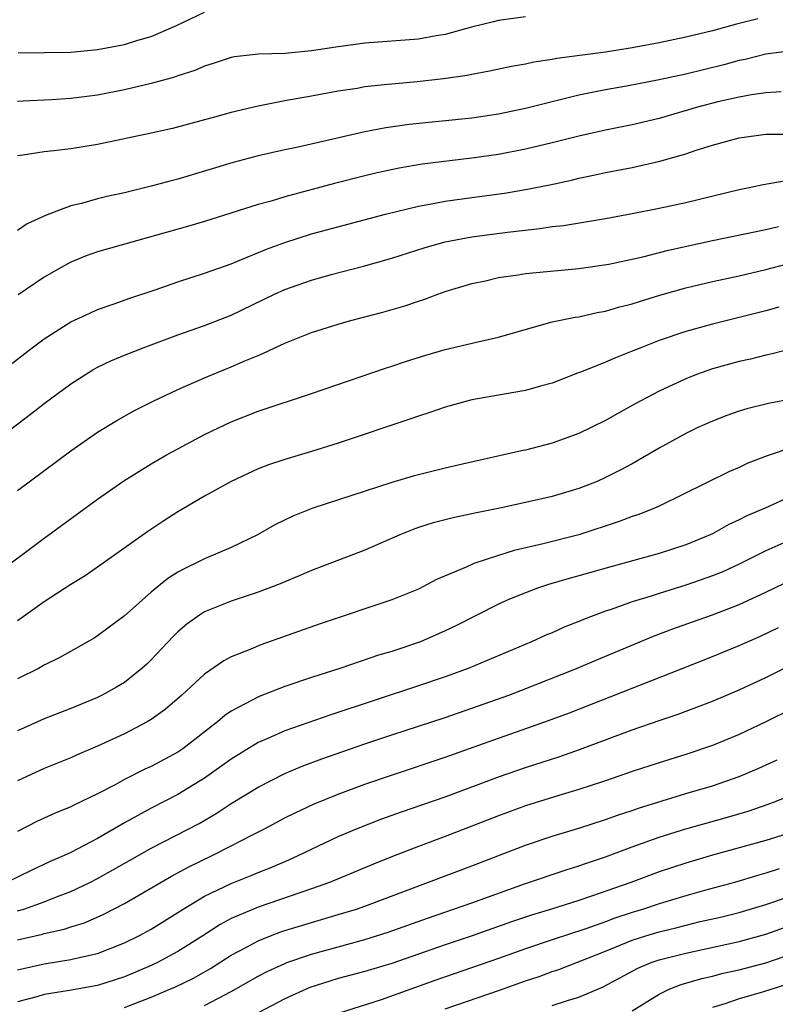
# Model space of a CAD drawing. Units: inches. Extents: x 2637000 to 2640000, y 1500000 to 1503000.
# Drawn here: x 2638723 to 2638780, y 1502778 to 1502852 of the extents above; entities that cross this region are included whole.
import ezdxf

# ---------------------------------------------------------------- set-up
doc = ezdxf.new("R2010")
doc.units = ezdxf.units.IN
doc.header["$MEASUREMENT"] = 0
doc.layers.add('LD26371500_2ft', color=100, linetype='Continuous')

msp = doc.modelspace()

# ---------------------------------------------------------------- linework, layer by layer
at = {"layer": 'LD26371500_2ft'}
for points, elevation in [([(2638723.047, 1502849.048), (2638727, 1502849.122), (2638729, 1502849.315), (2638731, 1502849.691), (2638731.998, 1502849.998), (2638733, 1502850.276), (2638734.907, 1502851.094), (2638737, 1502852.111)], 8888), ([(2638761, 1502851.747), (2638759, 1502851.483), (2638758.625, 1502851.375), (2638756.973, 1502850.973), (2638755, 1502850.424), (2638754.323, 1502850.323), (2638753, 1502850.089), (2638749, 1502849.778), (2638747, 1502849.514), (2638745, 1502849.201), (2638743.017, 1502849.017), (2638741.034, 1502848.966), (2638739.246, 1502848.754), (2638739, 1502848.702), (2638737.724, 1502848.276), (2638737, 1502848.062), (2638736.263, 1502847.737), (2638735, 1502847.341), (2638734.754, 1502847.246), (2638733, 1502846.76), (2638731, 1502846.292), (2638729, 1502845.902), (2638727, 1502845.637), (2638725.543, 1502845.543), (2638723.437, 1502845.437), (2638723, 1502845.428)], 8890), ([(2638778.393, 1502851.607), (2638776.8, 1502851.2), (2638775, 1502850.705), (2638773, 1502850.234), (2638771, 1502849.814), (2638769, 1502849.427), (2638767, 1502849.119), (2638763.354, 1502848.646), (2638763, 1502848.562), (2638761.627, 1502848.372), (2638761, 1502848.217), (2638759.955, 1502848.046), (2638758.316, 1502847.684), (2638757, 1502847.448), (2638756.634, 1502847.366), (2638754.879, 1502847.121), (2638752.902, 1502846.903), (2638751, 1502846.727), (2638750.681, 1502846.681), (2638749, 1502846.512), (2638748.404, 1502846.404), (2638747, 1502846.196), (2638745, 1502845.815), (2638743, 1502845.461), (2638741, 1502845.073), (2638739, 1502844.595), (2638737.742, 1502844.258), (2638737, 1502844.043), (2638734.597, 1502843.403), (2638733, 1502843.038), (2638729, 1502842.2), (2638727, 1502841.875), (2638725.72, 1502841.72), (2638725, 1502841.653), (2638723.399, 1502841.399), (2638723, 1502841.355)], 8892), ([(2638781.272, 1502849.272), (2638779, 1502848.949), (2638777.437, 1502848.563), (2638777, 1502848.484), (2638775.838, 1502848.161), (2638773, 1502847.469), (2638771, 1502847.037), (2638768.573, 1502846.573), (2638767, 1502846.299), (2638765, 1502845.893), (2638761, 1502844.89), (2638759, 1502844.475), (2638757, 1502844.179), (2638752.301, 1502843.699), (2638750.55, 1502843.45), (2638749, 1502843.139), (2638743.998, 1502841.998), (2638743, 1502841.797), (2638741, 1502841.344), (2638739.14, 1502840.861), (2638735, 1502839.614), (2638734.506, 1502839.493), (2638733, 1502839.074), (2638731, 1502838.59), (2638729.698, 1502838.302), (2638729, 1502838.127), (2638727.783, 1502837.783), (2638727, 1502837.604), (2638725.108, 1502836.892), (2638723.726, 1502836.274), (2638723, 1502835.772)], 8894), ([(2638780.146, 1502846.146), (2638779, 1502846.063), (2638777.917, 1502845.918), (2638777, 1502845.748), (2638775.391, 1502845.39), (2638773.871, 1502845), (2638771, 1502844.158), (2638769, 1502843.669), (2638767, 1502843.267), (2638765, 1502842.827), (2638763, 1502842.322), (2638761, 1502841.843), (2638759, 1502841.464), (2638757, 1502841.182), (2638753.272, 1502840.728), (2638751.556, 1502840.444), (2638749.914, 1502840.086), (2638749, 1502839.858), (2638746.724, 1502839.276), (2638743, 1502838.287), (2638741.969, 1502837.969), (2638741, 1502837.706), (2638737, 1502836.44), (2638735.895, 1502836.106), (2638729, 1502834.17), (2638728.136, 1502833.864), (2638727, 1502833.402), (2638726.26, 1502833), (2638725, 1502832.27), (2638723.044, 1502830.956)], 8896), ([(2638721, 1502824.623), (2638724.093, 1502827), (2638725, 1502827.672), (2638727, 1502828.931), (2638728.405, 1502829.595), (2638729, 1502829.853), (2638730.304, 1502830.304), (2638731.321, 1502830.679), (2638733.365, 1502831.365), (2638735, 1502831.936), (2638737, 1502832.571), (2638739, 1502833.283), (2638739.462, 1502833.462), (2638741.623, 1502834.377), (2638743, 1502834.881), (2638745, 1502835.508), (2638750.532, 1502837), (2638753, 1502837.596), (2638753.712, 1502837.712), (2638755, 1502837.961), (2638757, 1502838.247), (2638759.432, 1502838.568), (2638761, 1502838.824), (2638762.816, 1502839.184), (2638764.46, 1502839.539), (2638765, 1502839.676), (2638766.104, 1502839.896), (2638767, 1502840.096), (2638769, 1502840.481), (2638771.056, 1502840.944), (2638773, 1502841.51), (2638773.771, 1502841.771), (2638775, 1502842.149), (2638777, 1502842.69), (2638779, 1502842.973), (2638781, 1502842.975)], 8898), ([(2638721, 1502819.783), (2638723.981, 1502822.019), (2638725, 1502822.818), (2638727, 1502824.302), (2638728.078, 1502825), (2638728.649, 1502825.351), (2638729, 1502825.538), (2638729.981, 1502826.019), (2638731, 1502826.443), (2638732.408, 1502827), (2638735, 1502827.96), (2638737, 1502828.667), (2638739, 1502829.442), (2638742.224, 1502831), (2638743, 1502831.354), (2638745, 1502832.059), (2638746.476, 1502832.476), (2638748.892, 1502833.108), (2638751, 1502833.697), (2638753.504, 1502834.496), (2638755, 1502834.916), (2638757, 1502835.301), (2638759.654, 1502835.654), (2638762.09, 1502835.91), (2638763, 1502836.06), (2638763.847, 1502836.153), (2638767, 1502836.677), (2638769, 1502837.043), (2638771, 1502837.434), (2638773, 1502837.856), (2638777, 1502838.824), (2638777.863, 1502839), (2638778.788, 1502839.212), (2638780.498, 1502839.503)], 8900), ([(2638723, 1502816.316), (2638727, 1502819.277), (2638729, 1502820.676), (2638730.439, 1502821.562), (2638731.712, 1502822.287), (2638733.145, 1502823), (2638735, 1502823.862), (2638737, 1502824.745), (2638737.595, 1502825), (2638739, 1502825.565), (2638740.018, 1502826.018), (2638741, 1502826.428), (2638741.416, 1502826.585), (2638743, 1502827.345), (2638745, 1502828.131), (2638747, 1502828.763), (2638747.844, 1502829), (2638750.344, 1502829.656), (2638751.894, 1502830.106), (2638753, 1502830.484), (2638753.396, 1502830.604), (2638754.442, 1502831), (2638755, 1502831.194), (2638757, 1502831.791), (2638758.007, 1502832.007), (2638759, 1502832.245), (2638760.448, 1502832.449), (2638761, 1502832.55), (2638765, 1502832.931), (2638767.254, 1502833.254), (2638769.788, 1502833.788), (2638771.711, 1502834.289), (2638775, 1502835.016), (2638779, 1502835.842), (2638779.936, 1502836.064)], 8902), ([(2638721, 1502809.787), (2638725, 1502812.757), (2638726.307, 1502813.693), (2638729, 1502815.67), (2638730.963, 1502817.037), (2638733, 1502818.303), (2638734.195, 1502819), (2638735, 1502819.446), (2638737, 1502820.495), (2638739, 1502821.451), (2638741, 1502822.245), (2638745, 1502823.571), (2638750.525, 1502825.475), (2638751, 1502825.619), (2638752.031, 1502825.969), (2638753.558, 1502826.442), (2638755, 1502826.854), (2638757.437, 1502827.437), (2638759, 1502827.79), (2638760.12, 1502828.12), (2638763, 1502828.925), (2638764.719, 1502829.281), (2638765, 1502829.314), (2638766.375, 1502829.625), (2638767, 1502829.731), (2638767.973, 1502830.027), (2638769, 1502830.286), (2638769.531, 1502830.469), (2638771.064, 1502830.936), (2638773, 1502831.483), (2638775, 1502831.953), (2638777, 1502832.377), (2638779, 1502832.839), (2638780.698, 1502833.302)], 8904), ([(2638779.958, 1502830.042), (2638779, 1502829.757), (2638777, 1502829.248), (2638775, 1502828.768), (2638773, 1502828.214), (2638771, 1502827.527), (2638769.625, 1502827), (2638769, 1502826.733), (2638767.747, 1502826.253), (2638767, 1502825.908), (2638765.192, 1502825.192), (2638764.906, 1502825.094), (2638763, 1502824.358), (2638762.127, 1502824.127), (2638761, 1502823.798), (2638759.557, 1502823.557), (2638757, 1502823.093), (2638755, 1502822.539), (2638753.86, 1502822.14), (2638753, 1502821.874), (2638752.358, 1502821.642), (2638747, 1502819.847), (2638745, 1502819.224), (2638743, 1502818.629), (2638741.773, 1502818.227), (2638741, 1502817.929), (2638738.978, 1502817), (2638737, 1502815.885), (2638735, 1502814.733), (2638733.942, 1502814.058), (2638732.749, 1502813.251), (2638729, 1502810.571), (2638728.059, 1502809.941), (2638727, 1502809.294), (2638725, 1502807.977), (2638723.264, 1502806.736), (2638723, 1502806.574)], 8906), ([(2638781, 1502826.936), (2638779.471, 1502826.529), (2638779, 1502826.443), (2638777.849, 1502826.151), (2638777, 1502825.97), (2638775, 1502825.411), (2638773.813, 1502825), (2638773, 1502824.682), (2638771, 1502823.746), (2638769.576, 1502823), (2638769, 1502822.673), (2638767.911, 1502822.089), (2638767, 1502821.566), (2638765, 1502820.587), (2638763, 1502819.852), (2638761, 1502819.337), (2638760.714, 1502819.286), (2638756.296, 1502818.296), (2638755, 1502817.989), (2638752.615, 1502817.385), (2638751, 1502816.907), (2638745.092, 1502815), (2638743.598, 1502814.402), (2638742.258, 1502813.742), (2638740.967, 1502813), (2638739, 1502812.056), (2638737, 1502811.208), (2638736.598, 1502811), (2638735.51, 1502810.49), (2638735, 1502810.205), (2638734.256, 1502809.745), (2638733, 1502808.718), (2638731, 1502806.947), (2638729, 1502805.433), (2638728.736, 1502805.264), (2638726.179, 1502803.821), (2638725, 1502803.242), (2638724.567, 1502803), (2638723, 1502802.226)], 8908), ([(2638781, 1502823.175), (2638779.176, 1502822.825), (2638777.571, 1502822.429), (2638777, 1502822.243), (2638776.079, 1502821.921), (2638775, 1502821.511), (2638773.861, 1502821), (2638773, 1502820.593), (2638771, 1502819.482), (2638769, 1502818.319), (2638768.147, 1502817.853), (2638767, 1502817.28), (2638766.364, 1502817), (2638765, 1502816.462), (2638763, 1502815.862), (2638761, 1502815.409), (2638759.095, 1502815), (2638757.349, 1502814.651), (2638757, 1502814.56), (2638755.703, 1502814.297), (2638754.111, 1502813.889), (2638753, 1502813.54), (2638752.599, 1502813.401), (2638751.598, 1502813), (2638749, 1502811.856), (2638745, 1502810.335), (2638744.072, 1502809.928), (2638743, 1502809.493), (2638742.662, 1502809.338), (2638741, 1502808.703), (2638739, 1502808.028), (2638737, 1502807.239), (2638736.62, 1502807), (2638735.675, 1502806.325), (2638735, 1502805.751), (2638734.619, 1502805.381), (2638733, 1502803.656), (2638732.667, 1502803.333), (2638732.308, 1502803), (2638731, 1502801.959), (2638730.402, 1502801.598), (2638729.335, 1502801), (2638729, 1502800.834), (2638727, 1502800.017), (2638725, 1502799.227), (2638723, 1502798.333)], 8910), ([(2638781, 1502819.551), (2638779.081, 1502818.919), (2638777.648, 1502818.352), (2638777, 1502818.039), (2638776.269, 1502817.731), (2638771, 1502815.153), (2638770.66, 1502815), (2638769.477, 1502814.523), (2638769, 1502814.373), (2638768.011, 1502813.989), (2638765, 1502813.005), (2638762.327, 1502812.327), (2638760.166, 1502811.834), (2638759, 1502811.466), (2638757.151, 1502810.849), (2638756.575, 1502810.575), (2638754.354, 1502809.646), (2638753, 1502808.947), (2638751, 1502808.149), (2638745.651, 1502806.349), (2638741.218, 1502804.782), (2638740.451, 1502804.451), (2638739, 1502803.862), (2638738.434, 1502803.566), (2638737, 1502802.572), (2638735.288, 1502801), (2638734.06, 1502799.94), (2638733, 1502799.173), (2638732.715, 1502799), (2638731, 1502798.105), (2638729, 1502797.181), (2638727.461, 1502796.539), (2638727, 1502796.326), (2638725, 1502795.517), (2638723, 1502794.59)], 8912), ([(2638781, 1502815.936), (2638778.926, 1502815), (2638777.578, 1502814.422), (2638777, 1502814.116), (2638776.23, 1502813.77), (2638775, 1502813.084), (2638774.825, 1502813), (2638773, 1502812.251), (2638771, 1502811.61), (2638767.382, 1502810.618), (2638765, 1502809.93), (2638764.267, 1502809.733), (2638762.727, 1502809.273), (2638761.894, 1502809), (2638761, 1502808.665), (2638759.822, 1502808.178), (2638759, 1502807.807), (2638755.808, 1502806.192), (2638755, 1502805.808), (2638753.141, 1502805), (2638751, 1502804.284), (2638750.008, 1502803.992), (2638747.126, 1502803), (2638745, 1502802.319), (2638743, 1502801.641), (2638741.092, 1502800.908), (2638739, 1502799.8), (2638738.521, 1502799.479), (2638737.973, 1502799), (2638735.371, 1502797), (2638735, 1502796.751), (2638733, 1502795.672), (2638732.54, 1502795.46), (2638731, 1502794.684), (2638730.301, 1502794.301), (2638729, 1502793.631), (2638727.222, 1502792.778), (2638727, 1502792.656), (2638725.823, 1502792.177), (2638724.455, 1502791.545), (2638723, 1502790.807)], 8914), ([(2638781, 1502812.693), (2638779, 1502811.797), (2638777, 1502810.798), (2638775.769, 1502810.232), (2638775, 1502809.921), (2638773, 1502809.235), (2638771, 1502808.618), (2638770.414, 1502808.414), (2638769, 1502807.976), (2638767.415, 1502807.415), (2638767, 1502807.284), (2638765.335, 1502806.665), (2638765, 1502806.517), (2638763.907, 1502806.093), (2638763, 1502805.679), (2638762.517, 1502805.483), (2638761.469, 1502805), (2638756.72, 1502803), (2638755, 1502802.382), (2638753, 1502801.706), (2638746.454, 1502799.546), (2638743, 1502798.328), (2638741.784, 1502797.784), (2638741, 1502797.455), (2638739, 1502796.225), (2638737, 1502794.786), (2638735, 1502793.568), (2638733, 1502792.541), (2638731, 1502791.444), (2638729, 1502790.277), (2638727, 1502789.236), (2638726.496, 1502789), (2638725.442, 1502788.558), (2638724.075, 1502787.925), (2638722.171, 1502787)], 8916), ([(2638723, 1502784.858), (2638723.472, 1502785), (2638725, 1502785.549), (2638725.924, 1502785.924), (2638727, 1502786.325), (2638728.415, 1502787), (2638729, 1502787.295), (2638731.376, 1502788.624), (2638733, 1502789.552), (2638736.586, 1502791.414), (2638737.859, 1502792.141), (2638739, 1502792.893), (2638741, 1502794.126), (2638743, 1502795.14), (2638744.309, 1502795.691), (2638745.761, 1502796.239), (2638749, 1502797.36), (2638751, 1502798.033), (2638755, 1502799.345), (2638757, 1502800.028), (2638759.75, 1502801), (2638760.653, 1502801.347), (2638764.816, 1502803), (2638766.343, 1502803.657), (2638770.593, 1502805.407), (2638772.034, 1502805.966), (2638773.498, 1502806.502), (2638775, 1502807.027), (2638777, 1502807.78), (2638779, 1502808.72), (2638781, 1502809.693)], 8918), ([(2638723, 1502782.69), (2638724.868, 1502783.132), (2638725, 1502783.174), (2638726.505, 1502783.495), (2638727, 1502783.669), (2638728.022, 1502783.978), (2638729.409, 1502784.591), (2638731, 1502785.418), (2638734.529, 1502787.471), (2638735.833, 1502788.167), (2638737.572, 1502789), (2638739, 1502789.727), (2638740.526, 1502790.526), (2638741.47, 1502791), (2638743, 1502791.819), (2638743.786, 1502792.214), (2638745.151, 1502792.849), (2638747, 1502793.609), (2638749, 1502794.344), (2638750.974, 1502795.026), (2638755, 1502796.378), (2638759, 1502797.797), (2638762.465, 1502799), (2638764.306, 1502799.694), (2638772.725, 1502803), (2638775, 1502803.904), (2638777, 1502804.718), (2638778.586, 1502805.413), (2638779.937, 1502806.063)], 8920), ([(2638723, 1502780.462), (2638725, 1502780.913), (2638727, 1502781.217), (2638727.302, 1502781.302), (2638729, 1502781.688), (2638731, 1502782.47), (2638732.085, 1502783), (2638733, 1502783.508), (2638735.385, 1502785), (2638737, 1502785.964), (2638739, 1502786.92), (2638740.487, 1502787.513), (2638741, 1502787.739), (2638741.911, 1502788.089), (2638743.308, 1502788.692), (2638743.995, 1502789), (2638745, 1502789.492), (2638747, 1502790.42), (2638748.371, 1502791), (2638750.258, 1502791.742), (2638751.728, 1502792.272), (2638755, 1502793.409), (2638759.07, 1502794.93), (2638761, 1502795.591), (2638763.58, 1502796.42), (2638765.056, 1502796.944), (2638769, 1502798.406), (2638771, 1502799.1), (2638772.426, 1502799.574), (2638775, 1502800.546), (2638777, 1502801.4), (2638779, 1502802.334), (2638782.094, 1502803.906)], 8922), ([(2638781, 1502800.018), (2638779, 1502799), (2638777, 1502798.061), (2638775, 1502797.227), (2638773, 1502796.554), (2638771, 1502795.942), (2638769, 1502795.287), (2638767, 1502794.606), (2638765, 1502793.95), (2638763.507, 1502793.507), (2638761, 1502792.723), (2638759, 1502791.985), (2638755, 1502790.425), (2638753, 1502789.683), (2638751.062, 1502788.938), (2638749.629, 1502788.371), (2638746.346, 1502787), (2638745, 1502786.512), (2638741, 1502785.138), (2638740.659, 1502785), (2638739, 1502784.288), (2638738.155, 1502783.845), (2638736.858, 1502783), (2638735, 1502781.835), (2638733.473, 1502781), (2638733, 1502780.776), (2638731, 1502779.933), (2638730.302, 1502779.698), (2638729, 1502779.294), (2638726.905, 1502778.905), (2638725, 1502778.6), (2638724.443, 1502778.443), (2638723, 1502778.073)], 8924), ([(2638731, 1502777.64), (2638733, 1502778.407), (2638734.404, 1502779), (2638734.816, 1502779.184), (2638736.159, 1502779.841), (2638737.435, 1502780.565), (2638739, 1502781.558), (2638740.179, 1502782.179), (2638741, 1502782.633), (2638741.924, 1502783), (2638742.706, 1502783.294), (2638743, 1502783.389), (2638747, 1502784.585), (2638748.354, 1502785), (2638749, 1502785.226), (2638757, 1502788.227), (2638761, 1502789.78), (2638763, 1502790.456), (2638765, 1502791.055), (2638767, 1502791.694), (2638767.959, 1502792.041), (2638769, 1502792.376), (2638769.459, 1502792.54), (2638773, 1502793.641), (2638775, 1502794.234), (2638777, 1502794.919), (2638778.464, 1502795.536), (2638779.836, 1502796.164)], 8926), ([(2638737, 1502777.795), (2638739, 1502778.825), (2638741, 1502779.97), (2638741.675, 1502780.325), (2638743, 1502780.938), (2638743.16, 1502781), (2638745, 1502781.633), (2638749, 1502782.73), (2638750.727, 1502783.273), (2638753.673, 1502784.327), (2638757, 1502785.479), (2638761, 1502786.908), (2638764.058, 1502787.942), (2638765, 1502788.23), (2638765.562, 1502788.438), (2638767, 1502788.921), (2638769, 1502789.666), (2638771, 1502790.371), (2638773, 1502791), (2638776.123, 1502791.877), (2638777.662, 1502792.338), (2638779.153, 1502792.847), (2638779.565, 1502793), (2638781, 1502793.585)], 8928), ([(2638781.792, 1502791), (2638779, 1502790.138), (2638775, 1502789.029), (2638773, 1502788.441), (2638771, 1502787.781), (2638768.886, 1502787), (2638765.957, 1502785.956), (2638765, 1502785.637), (2638762.965, 1502785), (2638761.455, 1502784.545), (2638759.959, 1502784.04), (2638757.024, 1502783), (2638755, 1502782.325), (2638751, 1502780.936), (2638749, 1502780.334), (2638747, 1502779.8), (2638746.381, 1502779.619), (2638744.875, 1502779.125), (2638743, 1502778.279), (2638740.524, 1502777)], 8930), ([(2638779.988, 1502788.012), (2638779, 1502787.679), (2638778.464, 1502787.536), (2638776.642, 1502787), (2638774.39, 1502786.39), (2638773, 1502785.997), (2638771, 1502785.4), (2638769.828, 1502785), (2638769, 1502784.747), (2638767.69, 1502784.31), (2638767, 1502784.044), (2638765.513, 1502783.513), (2638763, 1502782.699), (2638761, 1502782.022), (2638759, 1502781.299), (2638754.312, 1502779.688), (2638750.204, 1502778.204), (2638747, 1502777.187)], 8932), ([(2638755, 1502777.539), (2638759.07, 1502778.93), (2638761, 1502779.624), (2638762.032, 1502779.968), (2638763, 1502780.33), (2638763.508, 1502780.492), (2638767, 1502781.846), (2638769, 1502782.667), (2638770.001, 1502783), (2638771, 1502783.311), (2638772.365, 1502783.635), (2638774.064, 1502784.064), (2638775.597, 1502784.403), (2638777, 1502784.757), (2638779, 1502785.346), (2638779.511, 1502785.511), (2638781, 1502786.04)], 8934), ([(2638763, 1502777.776), (2638764.161, 1502778.161), (2638765, 1502778.399), (2638766.824, 1502779.176), (2638769.424, 1502780.576), (2638770.415, 1502781), (2638771, 1502781.207), (2638773, 1502781.714), (2638777, 1502782.568), (2638779, 1502783.115), (2638781, 1502783.848)], 8936), ([(2638769, 1502777.391), (2638771, 1502778.642), (2638771.767, 1502779), (2638772.649, 1502779.351), (2638774.196, 1502779.804), (2638775, 1502779.98), (2638775.805, 1502780.195), (2638777, 1502780.452), (2638779, 1502780.976), (2638781, 1502781.67)], 8938), ([(2638781, 1502779.517), (2638778.816, 1502778.816), (2638777, 1502778.29), (2638775.91, 1502777.91), (2638775, 1502777.644)], 8940)]:
    msp.add_lwpolyline(points, dxfattribs=dict(at, elevation=elevation))

doc.saveas('drawing.dxf')
